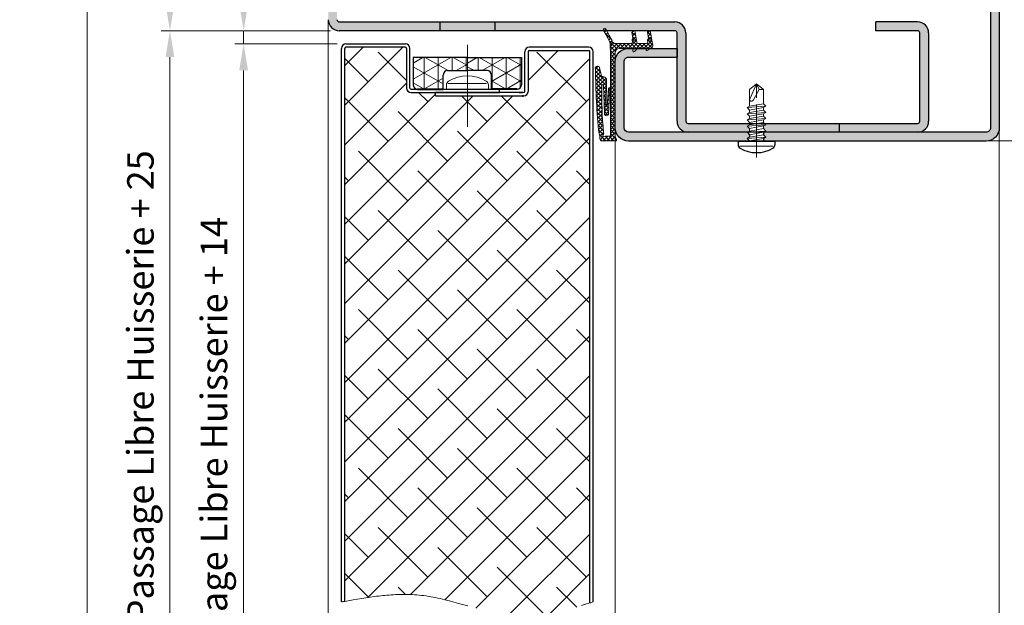
# Model space of a CAD drawing. Units: millimetres. Extents: x 0 to 321, y -11 to 450.
# Drawn here: x 153 to 264, y 82 to 148 of the extents above; entities that cross this region are included whole.
import ezdxf

# ---------------------------------------------------------------- set-up
doc = ezdxf.new("R2010")
doc.units = ezdxf.units.MM
doc.header["$PDMODE"] = 2
doc.header["$PDSIZE"] = 10
doc.linetypes.add('AM_ISO08W050', pattern=[18, 12, -1.5, 3, -1.5])
doc.linetypes.add('AM_ISO08W050x2', pattern=[9, 6, -0.75, 1.5, -0.75])
for name, color, linetype, lineweight in [('AEL-AM_0', 7, 'Continuous', 40), ('AEL-AM_1', 30, 'Continuous', 30), ('AEL-AM_2', 6, 'Continuous', 20), ('AEL-AM_5', 3, 'Continuous', 20), ('AEL-AM_7', 4, 'AM_ISO08W050', 18), ('AM_0', 7, 'Continuous', 40), ('AM_1', 30, 'Continuous', 30), ('AM_2', 6, 'Continuous', 20), ('AM_7', 4, 'AM_ISO08W050', 18), ('AM_8', 1, 'Continuous', 15), ('AM_BOR', 7, 'Continuous', 40), ('DORMANT-AM_8', 1, 'Continuous', 15)]:
    doc.layers.add(name, color=color, linetype=linetype, lineweight=lineweight)
doc.layers.add('AM_VIEWS', color=1, linetype='Continuous', lineweight=15, plot=False)
doc.styles.get("Standard").update_dxf_attribs({"font": 'arial.ttf'})
doc.dimstyles.new('AM_ISO_MALERBA', dxfattribs={"dimtxt": 3, "dimasz": 3, "dimexe": 1, "dimexo": 1, "dimgap": 1, "dimtad": 1, "dimtoh": 1, "dimtxsty": 'Standard', "dimcen": 0, "dimclrd": 256, "dimclre": 256, "dimclrt": 3, "dimadec": 1, "dimazin": 2, "dimtp": 0.1, "dimtm": 0.1, "dimtfac": 0.71, "dimtmove": 0, "dimatfit": 3, "dimfxl": 1, "dimlwd": -1, "dimlwe": -1, "dimarcsym": 0})
doc.dimstyles.new('MAL-ISO$0', dxfattribs={"dimtxt": 3, "dimasz": 3, "dimexe": 1, "dimexo": 1, "dimgap": 1.5, "dimtad": 1, "dimtxsty": 'Standard', "dimcen": 0, "dimclrd": 256, "dimclre": 256, "dimclrt": 3, "dimadec": 1, "dimazin": 2, "dimtp": 0.1, "dimtm": 0.1, "dimtfac": 0.71, "dimtmove": 0, "dimatfit": 3, "dimfxl": 1, "dimlwd": -1, "dimlwe": -1, "dimarcsym": 1})
pattern_1 = [(45, (-2088.14435, -865.72337), (-0.224506403, 0.224506403), []), (135, (-2088.14435, -865.72337), (-0.224506403, -0.224506403), [])]

# ---------------------------------------------------------------- blocks, each defined once
blk = doc.blocks.new('*D42')
at = {"layer": 'AEL-AM_5', "linetype": 'Continuous', "transparency": 16777216}
for p, q in [((188.07, 146.79), (168.88, 146.79)), ((169.88, 143.79), (169.88, 15.32)), ((177.59, 12.32), (168.88, 12.32))]:
    blk.add_line(p, q, dxfattribs=at)
for points in [[(169.38, 143.79), (170.38, 143.79), (169.88, 146.79)], [(169.38, 15.32), (170.38, 15.32), (169.88, 12.32)]]:
    blk.add_solid(points, dxfattribs=at)
at = {"layer": 'Defpoints', "color": 0, "linetype": 'Continuous', "transparency": 16777216}
for p in [(189.07, 146.79), (169.88, 12.32), (178.59, 12.32, 0)]:
    blk.add_point(p, dxfattribs=at)
at = {"layer": 'AEL-AM_5', "color": 3, "linetype": 'Continuous', "transparency": 16777216, "insert": (166.93, 79.55), "char_height": 3, "attachment_point": 5, "rotation": 90}
blk.add_mtext('Fond de Feuillure = Hauteur Passage Libre Huisserie + 25', dxfattribs=at)
blk = doc.blocks.new('*D43')
at = {"layer": 'AEL-AM_5', "linetype": 'Continuous', "transparency": 16777216}
for p, q in [((188.82, 145.29), (177.23, 145.29)), ((178.23, 142.29), (178.23, 19.32)), ((188.82, 16.32), (177.23, 16.32))]:
    blk.add_line(p, q, dxfattribs=at)
for points in [[(177.73, 142.29), (178.73, 142.29), (178.23, 145.29)], [(177.73, 19.32), (178.73, 19.32), (178.23, 16.32)]]:
    blk.add_solid(points, dxfattribs=at)
at = {"layer": 'Defpoints', "color": 0, "linetype": 'Continuous', "transparency": 16777216}
for p in [(189.82, 145.29), (178.23, 16.32), (189.82, 16.32, 0)]:
    blk.add_point(p, dxfattribs=at)
at = {"layer": 'AEL-AM_5', "color": 3, "linetype": 'Continuous', "transparency": 16777216, "insert": (175.26, 80.8), "char_height": 3, "attachment_point": 5, "rotation": 90}
blk.add_mtext('Ouvrant = Hauteur Passage Libre Huisserie + 14', dxfattribs=at)
blk = doc.blocks.new('*D44')
at = {"layer": 'AEL-AM_5', "transparency": 16777216}
for p, q in [((178.23, 149.79), (178.23, 159.75)), ((188.07, 146.79), (177.23, 146.79)), ((178.23, 145.29), (178.23, 146.79)), ((188.82, 145.29), (177.23, 145.29)), ((178.23, 142.29), (178.23, 139.29))]:
    blk.add_line(p, q, dxfattribs=at)
for points in [[(177.73, 149.79), (178.73, 149.79), (178.23, 146.79)], [(177.73, 142.29), (178.73, 142.29), (178.23, 145.29)]]:
    blk.add_solid(points, dxfattribs=at)
at = {"layer": 'Defpoints', "color": 0, "transparency": 16777216}
for p in [(189.07, 146.79), (178.23, 145.29), (189.82, 145.29)]:
    blk.add_point(p, dxfattribs=at)
at = {"layer": 'AEL-AM_5', "color": 3, "transparency": 16777216, "insert": (175.2, 157.27), "char_height": 3, "attachment_point": 5, "rotation": 90}
blk.add_mtext('3', dxfattribs=at)
blk = doc.blocks.new('*D45')
at = {"layer": 'AEL-AM_5', "transparency": 16777216}
for p, q in [((263.57, 161.79), (285.21, 161.79)), ((284.21, 137.29), (284.21, 158.79)), ((233.57, 134.29), (285.21, 134.29))]:
    blk.add_line(p, q, dxfattribs=at)
for points in [[(283.71, 158.79), (284.71, 158.79), (284.21, 161.79)], [(283.71, 137.29), (284.71, 137.29), (284.21, 134.29)]]:
    blk.add_solid(points, dxfattribs=at)
at = {"layer": 'Defpoints', "color": 0, "transparency": 16777216}
for p in [(262.57, 161.79, 0), (284.21, 161.79), (232.57, 134.29)]:
    blk.add_point(p, dxfattribs=at)
at = {"layer": 'AEL-AM_5', "color": 3, "transparency": 16777216, "insert": (281.19, 147.44), "char_height": 3, "attachment_point": 5, "rotation": 90}
blk.add_mtext('55', dxfattribs=at)
blk = doc.blocks.new('*D46')
at = {"layer": 'AEL-AM_5', "transparency": 16777216}
for p, q in [((233.57, 134.29), (285.21, 134.29)), ((284.21, 131.29), (284.21, 15.32)), ((282.71, 115.08), (275.78, 115.08)), ((275.78, 115.08), (275.78, 31.52)), ((282.71, 31.52), (282.71, 115.08)), ((275.78, 31.52), (282.71, 31.52)), ((268.55, 12.32), (285.21, 12.32))]:
    blk.add_line(p, q, dxfattribs=at)
for points in [[(283.71, 131.29), (284.71, 131.29), (284.21, 134.29)], [(283.71, 15.32), (284.71, 15.32), (284.21, 12.32)]]:
    blk.add_solid(points, dxfattribs=at)
at = {"layer": 'Defpoints', "color": 0, "transparency": 16777216}
for p in [(232.57, 134.29), (267.55, 12.32, 0), (284.21, 12.32)]:
    blk.add_point(p, dxfattribs=at)
at = {"layer": 'AEL-AM_5', "color": 3, "transparency": 16777216, "insert": (279.25, 73.3), "char_height": 3, "attachment_point": 5, "rotation": 90}
blk.add_mtext('{\\fArial|b1|i0|c0|p34;Ht Passage Libre Huisserie : 1700 à 2200}', dxfattribs=at)
blk = doc.blocks.new('*D47')
at = {"layer": 'AEL-AM_5', "transparency": 16777216}
for p, q in [((187.81, 161.79), (168.88, 161.79)), ((169.88, 149.79), (169.88, 158.79)), ((188.07, 146.79), (168.88, 146.79))]:
    blk.add_line(p, q, dxfattribs=at)
for points in [[(169.38, 158.79), (170.38, 158.79), (169.88, 161.79)], [(169.38, 149.79), (170.38, 149.79), (169.88, 146.79)]]:
    blk.add_solid(points, dxfattribs=at)
at = {"layer": 'Defpoints', "color": 0, "transparency": 16777216}
for p in [(169.88, 161.79), (188.81, 161.79, 0), (189.07, 146.79)]:
    blk.add_point(p, dxfattribs=at)
at = {"layer": 'AEL-AM_5', "color": 3, "transparency": 16777216, "insert": (166.84, 154.29), "char_height": 3, "attachment_point": 5, "rotation": 90}
blk.add_mtext('30', dxfattribs=at)
blk = doc.blocks.new('flexilodice')
at = {"layer": 'AM_8'}
h = blk.add_hatch(dxfattribs=at)
h.set_pattern_fill('NET3', color=256, scale=0.5, angle=180, style=0)
h.set_pattern_definition([(180, (3.6, 6.125), (-2e-16, -1.5875), []), (240, (3.6, 6.125), (1.3748, -0.79375), []), (300, (3.6, 6.125), (1.3748, 0.79375), [])])
h.paths.add_polyline_path([(3.6, 6.13), (0.5, 6.13, 0.414214), (0, 5.63), (0, 2.75), (1.6, 2.75, -0.414214), (2.1, 2.25), (2.1, 0), (3.6, 0)])
h = blk.add_hatch(dxfattribs=at)
h.set_pattern_fill('NET3', color=256, scale=0.5, angle=180, style=0)
h.set_pattern_definition([(180, (3.6, 0), (-2e-16, -1.5875), []), (240, (3.6, 0), (1.3748, -0.79375), []), (300, (3.6, 0), (1.3748, 0.79375), [])])
h.paths.add_polyline_path([(3.6, -6.13), (3.6, 0), (2.1, 0), (2.1, -2.25, -0.414214), (1.6, -2.75), (0, -2.75), (0, -5.63, 0.414214), (0.5, -6.13)])
at = {"layer": 'AM_0'}
for p, q in [((0, 5.63), (0, 2.75)), ((0, -5.63), (0, -2.75))]:
    blk.add_line(p, q, dxfattribs=at)
at = {"layer": 'AM_1'}
for p, q in [((3.6, 6.13), (0.5, 6.13)), ((3.6, 0), (3.6, 6.13)), ((0, 2.75), (1.6, 2.75)), ((2.1, 2.25), (2.1, 0)), ((2.1, -2.25), (2.1, 0)), ((3.6, 0), (3.6, -6.13)), ((0, -2.75), (1.6, -2.75)), ((3.6, -6.13), (0.5, -6.13))]:
    blk.add_line(p, q, dxfattribs=at)
for centre, start, end in [((0.5, 5.63), 90, 180), ((1.6, 2.25), 0, 90), ((1.6, -2.25), 270, 0), ((0.5, -5.63), 180, 270)]:
    blk.add_arc(centre, 0.5, start, end, dxfattribs=at)
at = {"layer": 'AM_7', "linetype": 'AM_ISO08W050x2'}
blk.add_line((0, 0), (4.07, 0), dxfattribs=at)
blk = doc.blocks.new('vis auto tb 4-2x13')
at = {"layer": 'AM_1', "linetype": 'Continuous'}
for p, q in [((-4.16, 0), (-4.16, 0.84)), ((4.16, 0), (-4.16, 0)), ((4.16, 0), (4.16, 0.84))]:
    blk.add_line(p, q, dxfattribs=at)
for centre, radius, start, end in [((0, -4.61), 7.24, 58.9518, 121.0482), ((-3.28, 0.84), 0.875, 121.0482, 180), ((3.28, 0.84), 0.875, 0, 58.9518)]:
    blk.add_arc(centre, radius, start, end, dxfattribs=at)
at = {"layer": 'AM_2', "linetype": 'Continuous'}
for p, q in [((-3.75, 1.15), (3.79, 1.15)), ((-1.57, 0), (-1.57, -0.58)), ((2.1, -0.58), (-2.1, -0.87)), ((-2.1, -0.87), (-1.57, -0.58)), ((-1.57, -1.43), (-2.1, -0.87)), ((2.1, -1.98), (-2.1, -2.27)), ((-2.1, -2.27), (-1.57, -1.98)), ((-1.57, -0.58), (1.57, -0.01)), ((1.57, -0.87), (-1.57, -1.43)), ((1.57, -1.41), (-1.57, -1.98)), ((-1.57, -1.98), (-1.57, -1.43)), ((1.57, -0.01), (2.1, -0.58)), ((2.1, -0.58), (1.57, -0.87)), ((1.57, -0.87), (1.57, -1.41)), ((1.57, -1.41), (2.1, -1.98)), ((2.1, -1.98), (1.57, -2.27)), ((-1.57, -2.83), (-2.1, -2.27)), ((2.1, -3.38), (-2.1, -3.67)), ((-2.1, -3.67), (-1.57, -3.42)), ((-1.57, -4.23), (-2.1, -3.67)), ((1.57, -2.27), (-1.57, -2.83)), ((-1.57, -3.42), (-1.57, -2.83)), ((1.57, -2.85), (-1.57, -3.42)), ((1.57, -3.67), (-1.57, -4.23)), ((1.57, -4.21), (-1.57, -4.78)), ((-1.57, -4.78), (-1.57, -4.23)), ((1.57, -2.27), (1.57, -2.85)), ((1.57, -2.85), (2.1, -3.38)), ((2.1, -3.38), (1.57, -3.67)), ((1.57, -3.67), (1.57, -4.21)), ((1.57, -4.21), (2.1, -4.78)), ((2.1, -4.78), (-2.1, -5.07)), ((-2.1, -5.07), (-1.57, -4.78)), ((-1.57, -5.63), (-2.1, -5.07)), ((2.1, -6.18), (-2.1, -6.47)), ((-2.1, -6.47), (-1.57, -6.18)), ((-1.57, -7.03), (-2.1, -6.47)), ((1.57, -5.07), (-1.57, -5.63)), ((-1.57, -6.18), (1.57, -5.61)), ((-1.57, -6.18), (-1.57, -5.63)), ((1.57, -6.47), (-1.57, -7.03)), ((2.1, -4.78), (1.57, -5.07)), ((1.57, -5.07), (1.57, -5.61)), ((1.57, -5.61), (2.1, -6.18)), ((2.1, -6.18), (1.57, -6.47)), ((1.57, -6.47), (1.57, -7.01)), ((2.1, -7.58), (-2.1, -7.87)), ((-2.1, -7.87), (-1.57, -7.58)), ((-1.57, -8.43), (-2.1, -7.87)), ((-1.57, -7.58), (1.57, -7.01)), ((-1.57, -7.58), (-1.57, -7.03)), ((1.57, -7.87), (-1.57, -8.43)), ((-1.57, -8.43), (-1.57, -11.69)), ((1.57, -7.01), (2.1, -7.58)), ((2.1, -7.58), (1.57, -7.87)), ((1.57, -11.69), (1.57, -7.87)), ((-0.6, -11.69), (0.68, -9.37)), ((0, -13), (1.57, -9.37)), ((-0.6, -11.69), (-1.57, -11.69)), ((-1.57, -11.69), (0, -13)), ((0, -13), (-0.6, -11.69)), ((0, -13), (1.57, -11.69)), ((1.57, -11.69), (1.57, -11.69))]:
    blk.add_line(p, q, dxfattribs=at)
blk.add_lwpolyline([(1.57, -9.37), (1.57, -9.35), (1.57, -9.34), (1.57, -9.33), (1.56, -9.31), (1.56, -9.3), (1.56, -9.29), (1.56, -9.27), (1.55, -9.26), (1.55, -9.25), (1.54, -9.24), (1.54, -9.23), (1.53, -9.22), (1.52, -9.21), (1.52, -9.2), (1.51, -9.19), (1.5, -9.18), (1.49, -9.17), (1.49, -9.16), (1.48, -9.16), (1.47, -9.15), (1.46, -9.14), (1.45, -9.13), (1.44, -9.13), (1.43, -9.12), (1.42, -9.11), (1.41, -9.11), (1.39, -9.1), (1.38, -9.1), (1.37, -9.09), (1.36, -9.09), (1.35, -9.08), (1.34, -9.08), (1.32, -9.08), (1.31, -9.07), (1.29, -9.06), (1.27, -9.06), (1.26, -9.06), (1.25, -9.06), (1.24, -9.05), (1.22, -9.05), (1.21, -9.05), (1.2, -9.05), (1.19, -9.05), (1.18, -9.05), (1.16, -9.04), (1.15, -9.04), (1.14, -9.04), (1.13, -9.04), (1.11, -9.04), (1.1, -9.05), (1.09, -9.05), (1.08, -9.05), (1.06, -9.05), (1.05, -9.05), (1.04, -9.05), (1.03, -9.06), (1.02, -9.06), (1, -9.06), (0.99, -9.07), (0.98, -9.07), (0.97, -9.08), (0.96, -9.08), (0.95, -9.09), (0.94, -9.09), (0.92, -9.1), (0.91, -9.1), (0.9, -9.11), (0.89, -9.12), (0.88, -9.12), (0.87, -9.13), (0.86, -9.14), (0.85, -9.14), (0.84, -9.15), (0.83, -9.16), (0.82, -9.17), (0.81, -9.18), (0.8, -9.19), (0.79, -9.19), (0.79, -9.2), (0.78, -9.21), (0.77, -9.22), (0.76, -9.23), (0.75, -9.24), (0.75, -9.25), (0.74, -9.26), (0.73, -9.27), (0.72, -9.28), (0.72, -9.29), (0.71, -9.3), (0.7, -9.31), (0.7, -9.33), (0.69, -9.34), (0.69, -9.35), (0.68, -9.36), (0.68, -9.37), (0.68, -9.37)], dxfattribs=at)
at = {"layer": 'AM_7'}
blk.add_line((0, 3.73), (0, -13), dxfattribs=at)
blk = doc.blocks.new('K5500')
at = {"layer": 'AM_8'}
h = blk.add_hatch(dxfattribs=at)
h.set_pattern_fill('ANSI37', color=256, scale=0.1)
h.set_pattern_definition(pattern_1)
h.paths.add_polyline_path([(-8.69, -1.25), (-9.11, -1.11, 0.531268), (-9.24, -1.2), (-9.24, -1.35), (-9.24, -2.74, 0.414214), (-8.99, -2.99), (-8.74, -2.99, -0.158766), (-8.44, -3.08, 0.025114), (-1.12, -3.48, 1), (-0.89, -3.04, -0.002055), (-1.93, -2.79), (-1.93, -2.65, 0.233206), (-2.22, -2.24), (-5.31, -2.27, -1.006589), (-5.31, -2.17), (-3.28, -2.03, 0.252575), (-3.23, -1.95), (-3.23, -1.8), (-3.85, -1.8, -0.152542), (-4.69, -1.94), (-6.17, -2, 0.943536), (-6.14, -2.47), (-2.97, -2.56, -0.285633), (-2.9, -2.59, -0.438163), (-2.95, -2.78, -0.024266), (-8.29, -2.58, 0.372486), (-8.48, -2.59, -0.90786), (-8.71, -2.41, 0.147477), (-8.69, -2.32), (-8.69, -1.8), (-3.85, -1.8), (-3.23, -1.8), (-3.01, -1.8), (0.73, -1.8), (1.69, -1.82), (1.84, -1.38, -0.128204), (1.8, -1.25), (1.8, 0.52, -0.464951), (2, 0.69), (2.11, 0.67), (2.19, 1.15), (1.95, 1.19, -0.365233), (1.8, 1.36), (1.8, 2.27, -0.464951), (2, 2.44), (2.11, 2.42), (2.19, 2.9), (1.62, 3, 0.313795), (1.27, 2.84), (1.25, 2.79), (1.25, 2.25), (1.25, -0.75, -0.414214), (0.75, -1.25)])
h = blk.add_hatch(dxfattribs=at)
h.set_pattern_fill('ANSI37', color=256, scale=0.1)
h.set_pattern_definition(pattern_1)
h.paths.add_polyline_path([(2.19, 2.9), (2.11, 2.42), (2.16, 2.41, 0.20304), (2.24, 2.43), (2.32, 2.49, -0.20304), (2.39, 2.51), (3.05, 2.39, 1), (3.1, 2.74)])
h = blk.add_hatch(dxfattribs=at)
h.set_pattern_fill('ANSI37', color=256, scale=0.1)
h.set_pattern_definition(pattern_1)
h.paths.add_polyline_path([(2.19, 1.15), (2.11, 0.67), (2.16, 0.66, 0.20304), (2.24, 0.68), (2.32, 0.74, -0.20304), (2.39, 0.76), (3.05, 0.64, 1), (3.1, 0.99)])
h = blk.add_hatch(dxfattribs=at)
h.set_pattern_fill('ANSI37', color=256, scale=0.1)
h.set_pattern_definition(pattern_1)
h.paths.add_polyline_path([(2.08, -1.56, -1.013838), (1.91, -1.47, -0.104133), (1.84, -1.38), (1.69, -1.82, -0.121503), (2.15, -1.94), (3.28, -2.57, 1), (3.42, -2.3)])
at = {"layer": 'AM_2'}
for p, q in [((1.25, 2.79), (1.27, 2.84)), ((1.25, -0.75), (1.25, 2.79)), ((1.62, 3), (2.19, 2.9)), ((1.8, 2.27), (1.8, 1.36)), ((2.11, 2.42), (2, 2.44)), ((2.19, 2.9), (2.11, 2.42)), ((1.25, 1.29), (0.89, 0.92)), ((1.25, 0.75), (1.25, 1.29)), ((1.95, 1.19), (2.19, 1.15)), ((2.19, 1.15), (2.11, 0.67)), ((2.19, 1.15), (2.11, 0.67)), ((2.19, 1.15), (2.11, 0.67)), ((2.19, 1.15), (3.1, 0.99)), ((1.25, 0.75), (0.96, 0.75)), ((1.25, 0), (1.25, 0.54)), ((1.8, 0.52), (1.8, -1.25)), ((2.11, 0.67), (2, 0.69)), ((2.16, 0.66), (2.11, 0.67)), ((2.32, 0.74), (2.24, 0.68)), ((3.05, 0.64), (2.39, 0.76)), ((-9.11, -1.11), (-8.69, -1.25)), ((-9.24, -1.2), (-9.24, -1.35)), ((-9.24, -2.74), (-9.24, -1.35)), ((-8.69, -1.25), (0.75, -1.25)), ((-3.85, -1.8), (-8.69, -1.8)), ((-8.69, -2.32), (-8.69, -1.8)), ((-6.17, -2), (-4.69, -1.94)), ((-5.31, -2.17), (-3.28, -2.03)), ((-3.23, -1.8), (-3.85, -1.8)), ((-3.01, -1.8), (-3.23, -1.8)), ((-3.23, -1.8), (-3.23, -1.95)), ((0.73, -1.8), (-3.01, -1.8)), ((1.69, -1.82), (0.73, -1.8)), ((1.84, -1.38), (1.69, -1.82)), ((2.08, -1.56), (3.42, -2.3)), ((3.28, -2.57), (2.15, -1.94)), ((-8.74, -2.99), (-8.99, -2.99)), ((-6.14, -2.47), (-2.97, -2.56)), ((-5.31, -2.27), (-2.22, -2.24)), ((-1.93, -2.65), (-1.93, -2.79))]:
    blk.add_line(p, q, dxfattribs=at)
for points in [[(1.01, 2.38, 0.577689), (1.09, 2.25), (1.25, 2.25), (1.25, 2.79)], [(2.24, 2.43), (2.32, 2.49, -0.20304), (2.39, 2.51), (3.05, 2.39, 1), (3.1, 2.74), (2.19, 2.9), (2.11, 2.42), (2.16, 2.41, 0.20304)]]:
    blk.add_lwpolyline(points, format="xyb", close=True, dxfattribs=at)
for centre, radius, start, end in [((1.56, 2.67), 0.33, 80.2554, 149.9418), ((1.98, 2.27), 0.175, 80.2554, 180), ((1.98, 1.36), 0.175, 180, 260.2554), ((0.96, 0.85), 0.1, 135.9444, 270), ((1.98, 0.52), 0.175, 80.2554, 180), ((2.18, 0.76), 0.1, 260.2554, 306.1647), ((2.37, 0.66), 0.1, 80.2554, 126.1647), ((3.08, 0.82), 0.175, 260.2554, 80.2554), ((-9.14, -1.2), 0.1, 70.8467, 182.7677), ((0.75, -0.75), 0.501, 270, 0), ((-6.14, -2.23), 0.24, 97.6005, 270.944), ((-5.31, -2.22), 0.0527, 94.1518, 266.1158), ((-4.5, -0.52), 1.43, 262.061, 296.7369), ((-3.33, -1.95), 0.1, 303.3, 360), ((1.67, -2.82), 1, 61.1095, 88.8201), ((2.08, -1.25), 0.275, 180, 209.2229), ((2.08, -1.25), 0.275, 209.2229, 233.0026), ((2, -1.52), 0.1, 151.1095, 331.1095), ((2, -1.52), 0.1, 149.5347, 151.1095), ((-8.99, -2.74), 0.25, 180, 270), ((-8.59, -2.49), 0.15, 146.4427, 315.3829), ((-8.74, -3.49), 0.5, 53.9146, 90), ((-8.84, -2.32), 0.15, 326.4427, 360), ((-8.38, -2.7), 0.15, 53.6642, 135.3829), ((-0.84, 69.52), 73, 264.0194, 269.7739), ((-3.52, 52.23), 55.01, 265.0312, 270.5916), ((-2.96, -2.64), 0.0776, 35.4287, 99.193), ((-3.01, -2.66), 0.134, 295.5075, 30.1525), ((-2.49, -2.74), 0.568, 9.1196, 61.6281), ((28.61, 123.5), 129.93, 256.4054, 256.8764), ((-1.01, -3.26), 0.25, 241.6894, 61.6894), ((3.35, -2.43), 0.15, 61.1095, 61.1095), ((3.35, -2.43), 0.15, 241.1095, 61.1095)]:
    blk.add_arc(centre, radius, start, end, dxfattribs=at)

msp = doc.modelspace()

# ---------------------------------------------------------------- hatches: boundary and pattern name
at = {"layer": 'AM_8'}
h = msp.add_hatch(color=256, dxfattribs=at)
edge = h.paths.add_edge_path()
edge.add_arc((189.06663, 148.03562), 0.25, 179.999697, 269.999697, ccw=False)
edge.add_line((188.81663, 148.03562), (188.81669, 160.53562))
edge.add_arc((189.06669, 160.53562), 0.25, 89.999697, 179.999697, ccw=False)
edge.add_line((189.06669, 160.78562), (195.31669, 160.78558))
edge.add_line((195.31669, 160.78558), (195.31669, 161.78558))
edge.add_line((195.31669, 161.78558), (195.31669, 161.78549))
edge.add_line((195.31669, 161.78549), (189.04912, 161.78549))
edge.add_arc((189.06669, 160.53562), 1.25, 90.8053545, 179.999697)
edge.add_line((187.81669, 160.53562), (187.81666, 153.7856))
edge.add_arc((186.31669, 149.79695), 4.26136, 69.3903072, 69.3908389, ccw=False)
edge.add_line((187.81669, 153.78558), (187.81666, 153.78558))
edge.add_line((187.81666, 153.78558), (187.81663, 148.03562))
edge.add_arc((189.06663, 148.03562), 1.25, 179.999697, 269.999697)
edge.add_line((189.06662, 146.78562), (206.69164, 146.78552))
edge.add_line((206.69164, 146.78552), (206.69164, 147.78523))
edge.add_line((206.69164, 147.78523), (200.44164, 147.7853))
edge.add_line((200.44164, 147.7853), (200.44164, 147.78532))
edge.add_line((200.44164, 147.78532), (189.06662, 147.78562))
h = msp.add_hatch(color=256, dxfattribs=at)
h.dxf.hatch_style = 1
h.paths.add_polyline_path([(262.81671, 135.78543, -0.41421413), (262.31671, 135.28543), (237.12161, 135.28535), (237.09969, 135.27345), (237.09969, 134.99967), (237.36657, 134.71827), (237.09969, 134.57345), (237.0997, 134.28535), (262.31672, 134.28543, 0.41421413), (263.81671, 135.78544), (263.81658, 160.28544, 0.414213888), (262.31657, 161.78543), (257.81658, 161.7854), (257.81659, 160.7854), (262.31658, 160.78543, -0.414213888), (262.81658, 160.28543)])
h = msp.add_hatch(color=256, dxfattribs=at)
edge = h.paths.add_edge_path()
edge.add_line((206.69164, 147.78534), (206.69164, 146.78552))
edge.add_line((206.69164, 146.78552), (227.07089, 146.78542))
edge.add_arc((227.06668, 146.53545), 0.25, -0.000303, 89.0341683, ccw=False)
edge.add_line((227.31668, 146.53545), (227.31663, 136.53545))
edge.add_arc((228.56692, 136.53556), 1.25029, 180.0052664, 269.5004495)
edge.add_line((228.55602, 135.28532), (235.2885, 135.28534))
edge.add_line((235.2885, 135.28534), (235.53344, 135.41826))
edge.add_line((235.53344, 135.41826), (235.53344, 135.71189))
edge.add_line((235.53344, 135.71189), (235.26656, 135.97344))
edge.add_line((235.26656, 135.97344), (235.53343, 136.11826))
edge.add_line((235.53343, 136.11826), (235.53343, 136.28564))
edge.add_line((235.53343, 136.28564), (228.55974, 136.28554))
edge.add_arc((228.56663, 136.53544), 0.25, 179.999697, 268.421091, ccw=False)
edge.add_line((228.31663, 136.53544), (228.31668, 146.53544))
edge.add_arc((227.06668, 146.53545), 1.25, 359.999697, 449.999697)
edge.add_line((227.06669, 147.78545), (206.69164, 147.78534))
h = msp.add_hatch(color=256, dxfattribs=at)
edge = h.paths.add_edge_path()
edge.add_line((254.58042, 136.28566), (250.81683, 136.28588))
edge.add_line((250.81683, 136.28588), (245.6916, 136.2858))
edge.add_line((245.6916, 136.2858), (245.6916, 135.28535))
edge.add_line((245.6916, 135.28535), (254.58319, 135.28538))
edge.add_arc((254.56657, 136.53527), 1.25, -89.2377706, -0.000303)
edge.add_line((255.81657, 136.53526), (255.81662, 146.53526))
edge.add_arc((254.56662, 146.53527), 1.25, -0.000303, 90.2617393)
edge.add_line((254.56091, 147.78526), (253.56677, 147.78529))
edge.add_line((253.56677, 147.78529), (249.81662, 147.7853))
edge.add_line((249.81662, 147.7853), (249.81662, 146.7853))
edge.add_line((249.81662, 146.7853), (254.56662, 146.78527))
edge.add_arc((254.56662, 146.53527), 0.25, -0.000303, 89.999697, ccw=False)
edge.add_line((254.81662, 146.53527), (254.81657, 136.53527))
edge.add_arc((254.56657, 136.53527), 0.25, -86.8241266, -0.000303, ccw=False)
h = msp.add_hatch(color=256, dxfattribs=at)
h.dxf.hatch_style = 1
h.paths.add_polyline_path([(220.31666, 135.78529, 0.414212995), (221.81666, 134.2853), (235.53345, 134.28534), (235.53345, 134.29204), (235.26657, 134.57344), (235.53344, 134.71826), (235.53344, 134.99204), (235.25528, 135.28534), (221.81666, 135.2853, -0.414212995), (221.31666, 135.78529), (221.31662, 143.28522, -0.414215111), (221.81662, 143.78522), (227.31667, 143.78522), (227.31667, 144.78522), (221.81662, 144.78522, 0.414215111), (220.31662, 143.28521)])
h = msp.add_hatch(color=256, dxfattribs=at)
h.dxf.hatch_style = 1
h.paths.add_polyline_path([(237.2078, 136.28567), (237.36656, 136.11827), (237.09968, 135.99331), (237.09969, 135.69967), (237.36656, 135.41827), (237.12156, 135.28532), (245.6916, 135.28535), (245.6916, 136.2858)])
at = {"layer": 'DORMANT-AM_8'}
h = msp.add_hatch(dxfattribs=at)
h.set_pattern_fill('ANSI38', color=256, style=0)
h.set_pattern_definition([(45, (-7.4637, -31.8758), (-2.245064, 2.245064), []), (135, (-7.4637, -31.8758), (-6.735192, 2.245064), [7.9375, -4.7625])])
h.paths.add_polyline_path([(189.69163, 82.12911), (190.64773, 82.29841), (191.12572, 82.3802), (191.6036, 82.45905), (192.08135, 82.53416), (192.55892, 82.60478), (193.03628, 82.67012), (193.27487, 82.70056), (193.51339, 82.7294), (193.75183, 82.75652), (193.99021, 82.78184), (194.22849, 82.80525), (194.4667, 82.82666), (194.70481, 82.84597), (194.94282, 82.86309), (195.18073, 82.87792), (195.41854, 82.89035), (195.65624, 82.9003), (195.89382, 82.90766), (196.13128, 82.91234), (196.36862, 82.91424), (196.60583, 82.91326), (196.8429, 82.90931), (197.07984, 82.90229), (197.31663, 82.8921), (197.58068, 82.87684), (197.84558, 82.85728), (198.11088, 82.83334), (198.37611, 82.80493), (198.64098, 82.77206), (198.90544, 82.73493), (199.16952, 82.69378), (199.43323, 82.64884), (199.69658, 82.60034), (199.95958, 82.5485), (200.22224, 82.49357), (200.48458, 82.43577), (201.00834, 82.31249), (201.53095, 82.18052), (202.05251, 82.0417), (202.57312, 81.89789), (203.61188, 81.60269), (204.648, 81.3097), (205.16532, 81.16867), (205.68228, 81.03375), (206.19897, 80.90678), (206.45725, 80.84686), (206.7155, 80.78962), (206.97373, 80.73529), (207.23196, 80.68411), (207.49019, 80.63631), (207.74844, 80.59211), (208.00672, 80.55176), (208.26505, 80.51547), (208.52344, 80.48349), (208.78189, 80.45604), (209.04042, 80.43335), (209.29905, 80.41566), (209.55778, 80.4032), (209.81663, 80.39619), (210.05386, 80.39471), (210.2912, 80.39785), (210.52864, 80.40549), (210.76618, 80.41748), (211.00382, 80.43368), (211.24154, 80.45393), (211.47935, 80.47811), (211.71724, 80.50607), (211.95521, 80.53767), (212.19326, 80.57277), (212.43138, 80.61121), (212.66956, 80.65287), (212.90781, 80.6976), (213.14612, 80.74526), (213.38448, 80.79571), (213.6229, 80.84879), (213.86137, 80.90438), (214.09988, 80.96233), (214.33843, 81.0225), (214.57702, 81.08474), (214.81564, 81.14891), (215.05429, 81.21488), (215.53167, 81.35161), (216.00912, 81.49381), (216.48662, 81.64033), (216.96413, 81.79004), (217.44163, 81.9418), (217.44163, 139.41062), (217.44163, 144.41062, 0.414213562), (217.31663, 144.53562), (210.56663, 144.53562, 0.414213562), (210.44163, 144.41062), (210.44163, 139.91062, -0.414213562), (209.94163, 139.41062), (199.94163, 139.41062), (199.94163, 139.78562), (197.19163, 139.78562, -0.414213562), (196.69163, 140.28562), (196.69163, 144.78562, 0.414213562), (196.56663, 144.91062), (189.81663, 144.91062, 0.414213562), (189.69163, 144.78562), (189.69163, 139.41062)])

# ---------------------------------------------------------------- linework, layer by layer
at = {"layer": 'AEL-AM_0', "linetype": 'Continuous'}
msp.add_line((209.81663, 139.41062), (209.94163, 139.41062), dxfattribs=at)
at = {"layer": 'AEL-AM_1', "linetype": 'Continuous'}
for p, q in [((189.81663, 145.28562), (196.56663, 145.28562)), ((189.31663, 82.0617), (189.31663, 144.78562)), ((189.69163, 139.41062), (189.69163, 144.78562)), ((196.56663, 144.91062), (189.81663, 144.91062)), ((196.69163, 144.78562), (196.69163, 140.28562)), ((197.06663, 140.28562), (197.06663, 144.78562)), ((210.06663, 139.91062), (210.06663, 144.41062)), ((210.44163, 144.41062), (210.44163, 139.91062)), ((217.31663, 144.91062), (210.56663, 144.91062)), ((210.56663, 144.53562), (217.31663, 144.53562)), ((217.44163, 139.41062), (217.44163, 144.41062)), ((217.81663, 82.0617), (217.81663, 144.41062)), ((189.69163, 82.12911), (189.69163, 139.41062)), ((197.19163, 140.16062), (207.19163, 140.16062)), ((197.19163, 139.78562), (207.19163, 139.78562)), ((199.94163, 139.41062), (199.94163, 139.78562)), ((209.94163, 139.78562), (199.94163, 139.78562)), ((199.94163, 139.41062), (209.94163, 139.41062)), ((207.19163, 139.78562), (207.19163, 140.16062)), ((209.44163, 139.78562), (209.81663, 139.78562)), ((209.94163, 139.41062), (209.81663, 139.41062)), ((217.44163, 81.9418), (217.44163, 139.41062))]:
    msp.add_line(p, q, dxfattribs=at)
for centre, radius, start, end in [((189.81663, 144.78562), 0.5, 90, 180), ((196.56663, 144.78562), 0.5, 0, 90), ((189.81663, 144.78562), 0.125, 90, 180), ((196.56663, 144.78562), 0.125, 0, 90), ((210.56663, 144.41062), 0.5, 90, 180), ((210.56663, 144.41062), 0.125, 90, 180), ((217.31663, 144.41062), 0.5, 0, 90), ((217.31663, 144.41062), 0.125, 0, 90), ((197.19163, 140.28562), 0.5, 180, 270), ((197.19163, 140.28562), 0.125, 180, 270), ((209.94163, 139.91062), 0.5, 270, 0), ((209.94163, 139.91062), 0.125, 270, 0)]:
    msp.add_arc(centre, radius, start, end, dxfattribs=at)
at = {"layer": 'AEL-AM_2', "linetype": 'Continuous'}
for p, q in [((187.81663, 148.03562), (187.81663, 12.31816, 0.00153)), ((195.69163, 144.91062), (190.69163, 144.91062)), ((216.44163, 144.53562), (211.44163, 144.53562)), ((201.20069, 140.16062), (201.20069, 140.63978)), ((205.72046, 140.81656), (201.41279, 140.81656)), ((205.95069, 140.16062), (205.95069, 140.63978))]:
    msp.add_line(p, q, dxfattribs=at)
at = {"layer": 'AEL-AM_2'}
msp.add_line((263.81666, 135.53562, 0.00076), (263.81666, 18.30352, 0.00065), dxfattribs=at)
at = {"layer": 'AEL-AM_2', "linetype": 'Continuous'}
for points in [[(189.69163, 82.12911), (190.64773, 82.29841), (191.12572, 82.3802), (191.6036, 82.45905), (192.08135, 82.53416), (192.55892, 82.60478), (193.03628, 82.67012), (193.27487, 82.70056), (193.51339, 82.7294), (193.75183, 82.75652), (193.99021, 82.78184), (194.22849, 82.80525), (194.4667, 82.82666), (194.70481, 82.84597), (194.94282, 82.86309), (195.18073, 82.87792), (195.41854, 82.89035), (195.65624, 82.9003), (195.89382, 82.90766), (196.13128, 82.91234), (196.36862, 82.91424), (196.60583, 82.91326), (196.8429, 82.90931), (197.07984, 82.90229), (197.31663, 82.8921), (197.31663, 82.8921)], [(197.31663, 82.8921), (197.58068, 82.87684), (197.84558, 82.85728), (198.11088, 82.83334), (198.37611, 82.80493), (198.64098, 82.77206), (198.90544, 82.73493), (199.16952, 82.69378), (199.43323, 82.64884), (199.69658, 82.60034), (199.95958, 82.5485), (200.22224, 82.49357), (200.48458, 82.43577), (201.00834, 82.31249), (201.53095, 82.18052), (202.05251, 82.0417), (202.57312, 81.89789), (203.61188, 81.60269)], [(189.31663, 82.0617), (189.41038, 82.07857), (189.50413, 82.09543), (189.59788, 82.11228), (189.69163, 82.12911), (189.69163, 82.12911)], [(216.48662, 81.64033), (216.96413, 81.79004), (217.44163, 81.9418), (217.44163, 81.9418)], [(217.44163, 81.9418), (217.53538, 81.97175), (217.62913, 82.00172), (217.72288, 82.0317), (217.81663, 82.0617), (217.81663, 82.0617)]]:
    msp.add_lwpolyline(points, dxfattribs=at)
for centre, radius, start, end in [((203.57569, 137.5252), 4.13542, 58.951778, 121.048222), ((201.70069, 140.63978), 0.5, 121.048222, 180), ((205.45069, 140.63978), 0.5, 0, 58.951778)]:
    msp.add_arc(centre, radius, start, end, dxfattribs=at)
at = {"layer": 'AEL-AM_7'}
msp.add_line((203.56663, 145.17076), (203.56663, 135.88449), dxfattribs=at)
at = {"layer": 'AM_1'}
for p, q in [((189.06662, 147.78562), (201.20536, 147.78549)), ((192.81635, 147.78527), (205.92786, 147.78543)), ((200.44164, 147.78543), (200.44164, 146.78552)), ((205.92786, 147.78543), (226.94164, 147.7852)), ((205.92789, 147.78534), (227.06669, 147.78545)), ((206.69164, 147.78535), (206.69164, 146.78549)), ((254.56091, 147.78526), (249.81653, 147.78526)), ((249.81662, 146.7853), (249.81662, 147.7853)), ((201.06661, 146.78555), (189.06662, 146.78562)), ((227.07089, 146.78542), (201.06661, 146.78555)), ((227.31663, 136.53545), (227.31668, 146.53545)), ((228.31668, 146.53544), (228.31663, 136.53544)), ((254.56662, 146.78527), (249.81662, 146.7853)), ((254.81657, 136.53527), (254.81662, 146.53527)), ((255.81662, 146.53526), (255.81657, 136.53526)), ((227.31667, 144.78522), (227.31667, 143.78522)), ((228.55974, 136.28554), (250.81683, 136.28588)), ((245.6916, 136.2858), (245.6916, 135.28535)), ((250.81683, 136.28588), (254.58042, 136.28566)), ((235.2885, 135.28534), (235.26656, 135.27344)), ((235.2885, 135.28534), (235.26656, 135.27344)), ((235.26656, 135.27344), (235.53344, 134.99204)), ((235.26656, 135.27344), (235.53344, 134.99204)), ((235.53344, 134.99204), (235.53344, 134.71826)), ((235.53344, 134.99204), (235.53344, 134.71826)), ((237.12161, 135.28535), (237.09969, 135.27345)), ((237.12161, 135.28535), (237.09969, 135.27345)), ((237.09969, 135.27345), (237.09969, 134.99967)), ((237.09969, 135.27345), (237.09969, 134.99967)), ((237.09969, 134.99967), (237.36657, 134.71827)), ((237.09969, 134.99967), (237.36657, 134.71827)), ((235.53344, 134.71826), (235.26657, 134.57344)), ((235.53344, 134.71826), (235.26657, 134.57344)), ((235.26657, 134.57344), (235.53345, 134.29204)), ((235.26657, 134.57344), (235.53345, 134.29204)), ((235.53345, 134.29204), (235.53345, 134.28534)), ((235.53345, 134.29204), (235.53345, 134.28534)), ((237.36657, 134.71827), (237.09969, 134.57345)), ((237.36657, 134.71827), (237.09969, 134.57345)), ((237.09969, 134.57345), (237.0997, 134.28534)), ((237.09969, 134.57345), (237.0997, 134.28534))]:
    msp.add_line(p, q, dxfattribs=at)
for points in [[(257.81658, 161.7854), (262.31657, 161.78543, -0.414213888), (263.81658, 160.28544), (263.81671, 135.78544, -0.41421413), (262.31672, 134.28543), (221.81666, 134.2853, -0.414212995), (220.31666, 135.78529), (220.31662, 143.28521, -0.414215111), (221.81662, 144.78522), (227.31667, 144.78522)], [(257.81659, 160.7854), (262.31658, 160.78543, -0.414213888), (262.81658, 160.28543), (262.81671, 135.78543, -0.41421413), (262.31671, 135.28543), (221.81666, 135.2853, -0.414212995), (221.31666, 135.78529), (221.31662, 143.28522, -0.414215111), (221.81662, 143.78522), (227.31667, 143.78522)]]:
    msp.add_lwpolyline(points, format="xyb", dxfattribs=at)
for centre, radius, start, end in [((189.06663, 148.03562), 1.25, 179.999697, 269.999697), ((189.06663, 148.03562), 0.25, 179.999697, 269.999697), ((227.06668, 146.53545), 1.25, 359.999697, 89.999697), ((254.56662, 146.53527), 1.25, 359.999697, 90.2617393), ((227.06668, 146.53545), 0.25, 359.999697, 89.999697), ((254.56662, 146.53527), 0.25, 359.999697, 89.999697), ((228.56692, 136.53556), 1.25029, 180.0052664, 269.9862515), ((228.56663, 136.53544), 0.25, 179.999697, 269.999697), ((254.56657, 136.53527), 0.25, 269.999697, 359.999697), ((254.56657, 136.53527), 1.25, 269.999697, 359.999697)]:
    msp.add_arc(centre, radius, start, end, dxfattribs=at)
at = {"layer": 'AM_2'}
msp.add_line((220.32183, 135.6608), (220.32175, 21.06817, 0.00153), dxfattribs=at)
at = {"layer": 'AM_VIEWS'}
msp.add_lwpolyline([(160.50315, 184.0188), (297, 184.0188), (297, 0), (160.50315, 0)], close=True, dxfattribs=at)

# ---------------------------------------------------------------- block references
at = {"layer": 'AEL-AM_1', "xscale": 0.4999999999999998, "yscale": 0.4999999999999998, "zscale": 0.4999999999999998, "rotation": 180.0004431656611}
msp.add_blockref('vis auto tb 4-2x13', (236.31657, 134.28534), dxfattribs=at)
at = {"layer": 'AM_0', "rotation": 90}
msp.add_blockref('flexilodice', (203.56663, 140.16062), dxfattribs=at)
at = {"layer": 'AM_BOR', "xscale": -1, "rotation": 270.0003046522989}
msp.add_blockref('K5500', (221.56661, 143.53521), dxfattribs=at)

# ---------------------------------------------------------------- dimensions: what is measured, and where the dimension line sits
at = {"layer": 'AEL-AM_5'}
dim = msp.add_linear_dim(base=(169.87579, 161.78561, -0.00153), p1=(189.06663, 146.78562, -0.00153), p2=(188.80522, 161.78561), angle=90, dimstyle='MAL-ISO$0', override={"dimlfac": 2}, dxfattribs=at)
dim.commit()
dim.dimension.update_dxf_attribs({"geometry": '*D47', "text_midpoint": (166.84305, 154.28561, -0.00153)})
for base, p1, p2, picture, middle in [((284.21354, 161.78567, -0.00153), (232.56663, 134.28562, -0.00153), (262.56657, 161.78567), '*D45', (284.21354, 147.4437, -0.00153)), ((178.22943, 145.28562), (189.06663, 146.78562), (189.81663, 145.28562), '*D44', (178.22943, 157.26788))]:
    dim = msp.add_linear_dim(base=base, p1=p1, p2=p2, angle=90, dimstyle='MAL-ISO$0', override={"dimlfac": 2}, dxfattribs=at)
    dim.commit()
    dim.dimension.update_dxf_attribs({"geometry": picture, "text_midpoint": middle, "dimtype": 160})
at = {"layer": 'AEL-AM_5', "linetype": 'Continuous'}
for base, p1, p2, text, picture, middle in [((169.87579, 12.31816), (189.06663, 146.78562), (178.59466, 12.31816, 0.00153), 'Fond de Feuillure = Hauteur Passage Libre Huisserie + 25', '*D42', (166.92866, 79.55189)), ((178.22943, 16.31816), (189.81663, 145.28562), (189.81663, 16.31816, 0.00153), 'Ouvrant = Hauteur Passage Libre Huisserie + 14', '*D43', (175.26184, 80.80189))]:
    dim = msp.add_linear_dim(base=base, p1=p1, p2=p2, angle=90, text=text, dimstyle='AM_ISO_MALERBA', dxfattribs=at)
    dim.commit()
    dim.dimension.update_dxf_attribs({"geometry": picture, "text_midpoint": middle})
at = {"layer": 'AEL-AM_5'}
dim = msp.add_linear_dim(base=(284.21354, 12.31816, -0.00153), p1=(232.56663, 134.28562, -0.00153), p2=(267.55301, 12.31816, 0.00153), angle=90, text='{\\fArial|b1|i0|c0|p34;Ht Passage Libre Huisserie : 1700 à 2200}', dimstyle='MAL-ISO$0', override={"dimgap": -1.5}, dxfattribs=at)
dim.commit()
dim.dimension.update_dxf_attribs({"geometry": '*D46', "text_midpoint": (284.21354, 73.30189, -0.00153), "dimtype": 160})

doc.saveas('drawing.dxf')
